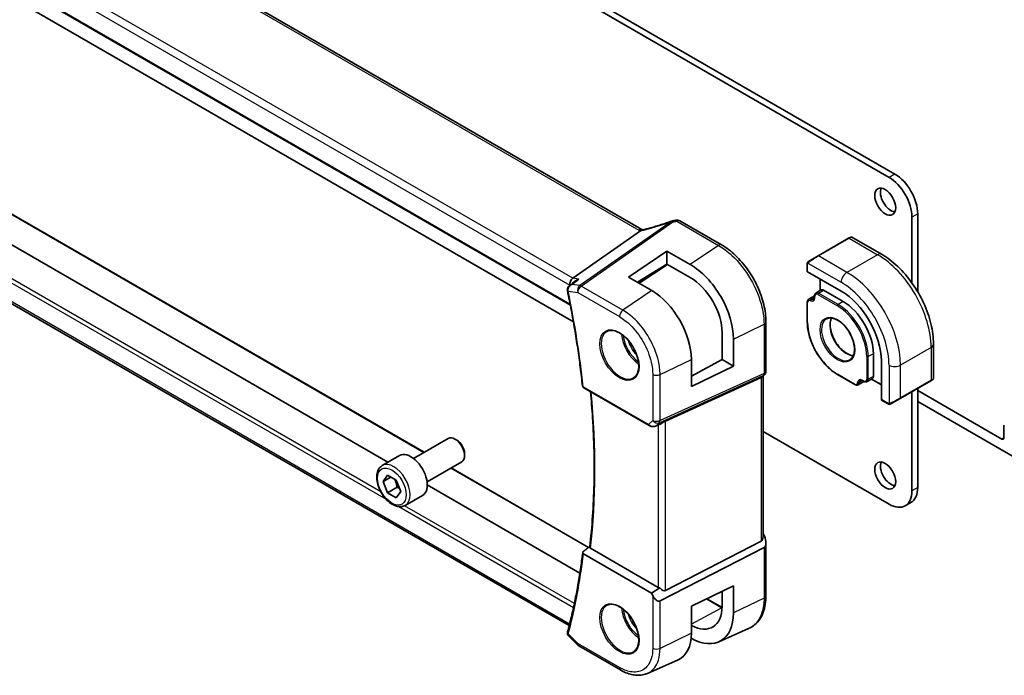
# Model space of a CAD drawing. Units: millimetres. Extents: x 58 to 9482, y 32 to 1437.
# Drawn here: x 979 to 1161, y 439 to 560 of the extents above; entities that cross this region are included whole.
import ezdxf

# ---------------------------------------------------------------- set-up
doc = ezdxf.new("R2010")
doc.units = ezdxf.units.MM
doc.header["$LTSCALE"] = 4
doc.layers.add('Visible (ISO)', color=7, linetype='Continuous', lineweight=35)
doc.layers.add('Visible Narrow (ISO)', color=7, linetype='Continuous', lineweight=25)

msp = doc.modelspace()

# ---------------------------------------------------------------- linework, layer by layer
at = {"layer": 'Visible (ISO)'}
for p, q in [((1139.9676, 531.2471), (946.2203, 643.1071)), ((1141.0282, 531.8595), (947.281, 643.7195)), ((1094.2808, 521.605), (924.3177, 619.7332)), ((908.3391, 607.3391), (1081.0489, 507.625)), ((946.2203, 582.6864), (1081.6213, 504.5126)), ((1047.3292, 478.5873), (913.8805, 555.634)), ((1053.9998, 480.4179), (924.4834, 555.1942)), ((1080.8303, 448.3773), (910.0577, 546.973)), ((1145.2709, 510.0988), (1145.2709, 524.511)), ((1101.2796, 523.2286), (1109.0022, 518.77)), ((1144.2102, 511.7301), (1144.2102, 523.8986)), ((1081.4863, 512.5967), (1094.0424, 521.3686)), ((1132.5015, 519.9964), (1126.8447, 516.7304)), ((1132.5015, 519.9964), (1132.8823, 520.2162)), ((1133.0823, 520.2162), (1138.5962, 517.0327)), ((1091.8136, 512.82), (1098.8847, 517.6168)), ((1098.8847, 517.6168), (1103.2173, 515.1343)), ((1098.8847, 517.6168), (1098.8847, 515.2101)), ((1124.8476, 515.3225), (1124.8476, 513.9007)), ((1125.0883, 515.7163), (1126.8447, 516.7304)), ((1098.8847, 515.2101), (1093.4623, 511.8608)), ((1099.0095, 515.1385), (1093.775, 511.6789)), ((1103.2144, 512.7283), (1098.8847, 515.2101)), ((1124.9062, 513.8149), (1131.1287, 510.2223)), ((1096.1087, 510.3213), (1091.8136, 512.82)), ((1127.2518, 510.3603), (1127.2518, 512.4607)), ((1127.3677, 510.4319), (1126.445, 509.862)), ((1127.876, 510.3876), (1131.4823, 508.3055)), ((1124.8476, 508.1831), (1124.8476, 504.5068)), ((1125.1133, 508.7225), (1126.1912, 509.3449)), ((1126.1911, 509.3294), (1126.1911, 509.0384)), ((1117.2149, 504.5452), (1117.2149, 495.4514)), ((1109.11, 497.5829), (1109.11, 502.565)), ((1111.2041, 496.3739), (1111.2041, 501.3677)), ((1148.1851, 500.4244), (1148.1851, 494.0574)), ((1103.4235, 492.6061), (1103.4235, 497.5899)), ((1103.4235, 494.5213), (1109.11, 497.5829)), ((1109.11, 497.5829), (1111.2041, 496.3739)), ((1137.0701, 498.6271), (1137.0701, 494.463)), ((1138.5533, 497.3625), (1138.5533, 490.1773)), ((1111.2041, 496.3739), (1103.4235, 492.6061)), ((1098.6411, 486.2071), (1116.3274, 494.2277)), ((1116.9083, 494.7308), (1116.5166, 494.354)), ((1116.6846, 494.5156), (1116.6846, 464.8171)), ((1130.463, 494.7806), (1133.6468, 492.9425)), ((1135.3247, 493.5252), (1134.2468, 492.9029)), ((1135.0592, 493.6783), (1135.3112, 493.5329)), ((1136.8544, 494.0005), (1135.8995, 493.4864)), ((1136.7344, 493.9359), (1138.5533, 492.8858)), ((1142.0475, 490.3984), (1147.7043, 493.6643)), ((1148.0851, 493.8842), (1147.7043, 493.6643)), ((1083.5349, 492.3247), (1095.613, 485.3514)), ((1144.2102, 473.2758), (1144.2102, 491.647)), ((1145.2709, 473.8882), (1145.2709, 492.2594)), ((1160.8271, 482.8697), (1145.2709, 491.8511)), ((1138.5984, 490.0837), (1139.8297, 489.3728)), ((1142.0475, 490.3984), (1140.2911, 489.3843)), ((1145.2709, 489.8099), (1163.6557, 479.1954)), ((1096.7836, 485.273), (1097.7777, 485.7026)), ((1116.6846, 484.2688), (1139.9676, 470.8263)), ((1161.1808, 485.1909), (1161.1808, 483.0738)), ((1052.0477, 479.2908), (1058.4675, 482.9973)), ((1060.0645, 482.6731), (1059.7175, 482.8734)), ((1046.2722, 477.9771), (1049.4542, 479.8142)), ((1061.4852, 480.2123), (1061.4852, 479.8116)), ((1054.5477, 474.9607), (1060.9675, 478.6671)), ((1084.427, 462.8507), (1058.9998, 477.5311)), ((1046.4107, 475.0351), (1047.2272, 476.1967)), ((1047.8249, 475.8516), (1046.4107, 475.0351)), ((1047.2272, 476.1967), (1048.8602, 475.2539)), ((1048.8602, 475.2539), (1049.6767, 473.1495)), ((1047.2272, 472.9307), (1046.4107, 475.0351)), ((1048.995, 473.9514), (1047.2272, 472.9307)), ((1082.8128, 458.1009), (1054.5844, 474.3985)), ((1048.8602, 471.9879), (1047.2272, 472.9307)), ((1049.6767, 473.1495), (1048.8602, 471.9879)), ((1050.5222, 470.6159), (1053.7042, 472.453)), ((1144.0282, 471.1415), (1142.9676, 470.5292)), ((1116.922, 464.9073), (1116.6846, 465.41)), ((1097.2912, 455.4572), (1084.7783, 462.6815)), ((1116.8577, 462.8429), (1097.6334, 452.9343)), ((1098.6411, 454.8497), (1116.3274, 463.9656)), ((1117.2149, 463.6944), (1117.2149, 453.9202)), ((1096.0764, 454.3827), (1083.4731, 461.6592)), ((1096.0764, 454.3827), (1097.6056, 455.3397)), ((1103.4235, 451.9583), (1111.2041, 455.7291)), ((1111.2041, 455.7291), (1111.2041, 450.7353)), ((1096.2835, 453.9442), (1096.0764, 454.3827)), ((1106.2937, 453.3494), (1109.107, 451.7251)), ((1109.11, 451.9392), (1109.11, 454.7143)), ((1103.4235, 446.9745), (1103.4235, 451.9583)), ((1080.7243, 446.4908), (1082.4016, 444.7962)), ((1108.5051, 445.3964), (1114.0141, 447.8365)), ((1082.6123, 444.6336), (1090.3236, 440.1815)), ((1095.312, 439.5603), (1100.9526, 442.0586))]:
    msp.add_line(p, q, dxfattribs=at)
for centre, radius, start, end in [((1100.0875, 522.2237), 1, 100.726287, 109.911697), ((1100.7796, 522.3626), 1, 60, 101.965254), ((1132.9823, 520.043), 0.2, 60, 120), ((1116.2149, 495.4514), 1, 313.897886, 0), ((1147.9851, 494.0574), 0.2, 300, 0), ((1083.7849, 492.7577), 0.5, 186.057898, 240), ((1083.1123, 445.4997), 1, 224.704656, 240)]:
    msp.add_arc(centre, radius, start, end, dxfattribs=at)
for centre, major_axis, ratio, start_param, end_param in [((1141.0282, 526.9605), (-3, 5.1962), 0.57735027, 3.92699082, 5.49778714), ((1139.9676, 526.3481), (-3, 5.1962), 0.57735027, 3.92699082, 5.49778714), ((1140.3211, 527.3687), (1.375, -2.3816), 0.57735027, 3.53755322, 5.88722474), ((1095.4577, 535.0082), (-20.0143, -1.5904), 0.61286625, 1.74575749, 1.78023581), ((1103.2197, 505.9454), (-5.6557, 9.7277), 0.57936103, 3.92523451, 5.49633802), ((1125.0476, 513.9108), (0.1997, 0.0166), 0.6252357, 3.08964788, 3.87504604), ((1081.6756, 511.7451), (0.3306, 0.9544), 0.66857323, 0.74470071, 2.22823058), ((-15763.0435, 1845.0786), (22226.7987, 7909.497), 0.3866831, 5.42483758, 5.42491345), ((1103.2151, 505.9447), (4.1756, -7.182), 0.57936167, 0.78364099, 2.35455989), ((1081.4347, 510.6053), (-0.2923, -1.0117), 0.88963382, 5.23727414, 5.24792269), ((1096.1064, 501.844), (5.165, -9.0085), 0.57533283, 0.78713046, 2.35761898), ((1127.876, 509.5706), (0.4997, -0.8666), 0.57735005, 2.35680385, 3.15905658), ((1131.1287, 501.6491), (5.25, -9.0933), 0.57735027, 0.78539816, 2.35619449), ((1131.4823, 501.8532), (3.9512, -6.8437), 0.57735027, 0.78539816, 2.35619449), ((1115.6846, 494.9411), (-0.9571, 0.4073), 0.71153116, 2.56292933, 2.84759135), ((1136.3626, 494.8715), (0.5006, -0.866), 0.57735005, 6.26572138, 7.06797411), ((1138.7071, 490.2518), (-0.1142, -0.1647), 0.6252357, 5.54973192, 6.33513008), ((1097.9983, 485.5545), (0.9912, 0.7162), 0.1849889, 0.73978071, 1.47546848), ((1161.5343, 484.9868), (-0.25, 0.433), 0.57735027, 0, 0.78539816), ((1059.7175, 480.8322), (-1.25, 2.1651), 0.57735027, 3.14159267, 6.28318531), ((1060.0645, 481.0326), (-1.0046, 1.7401), 0.57735027, 3.92699082, 5.49778714), ((1160.8272, 483.2779), (0.25, -0.433), 0.57735027, 5.49756429, 7.06858347), ((1051.5792, 476.1336), (-2.125, 3.6806), 0.57735027, 3.14159265, 6.28318531), ((1140.3211, 476.7459), (1.375, -2.3816), 0.57735027, 3.53755322, 5.88722474), ((1141.0282, 476.3377), (3, -5.1962), 0.57735027, 0, 0.78539816), ((1139.9676, 475.7253), (3, -5.1962), 0.57735027, 5.49778714, 7.06858347), ((1115.6846, 465.5027), (0.5988, -1.5569), 0.51440608, 0.05608647, 0.92875109), ((1116.2149, 464.38), (0.5988, -1.5569), 0.51440608, 0.05608647, 1.71414925), ((1097.9983, 455.9369), (-0.9987, -0.083), 0.6252357, 0.73345339, 1.11534701), ((1097.9983, 456.3868), (0.5988, -1.5569), 0.51440608, 5.23763553, 6.33927177), ((1096.9907, 454.4715), (0.5988, -1.5569), 0.51440608, 4.85574191, 6.33927177), ((1103.2151, 455.319), (4.1756, -7.182), 0.57936246, 5.53139635, 7.06682697), ((1103.2197, 455.3129), (-5.6557, 9.7277), 0.57936311, 2.37401634, 3.92523629), ((1081.6858, 447.02), (-1.1756, -0.2841), 0.86718785, 5.83778116, 5.84622059), ((1096.1064, 451.2286), (5.165, -9.0086), 0.57533005, 6.22341484, 7.07031334)]:
    msp.add_ellipse(centre, major_axis=major_axis, ratio=ratio, start_param=start_param, end_param=end_param, dxfattribs=at)
for centre in [(1139.2605, 526.7564), (1139.2605, 476.1336)]:
    msp.add_ellipse(centre, major_axis=(-1.375, 2.3816), ratio=0.57735027, dxfattribs=at)
for points, knots in [([(1099.747, 523.164), (1099.4294, 523.0489), (1099.1102, 522.9366), (1098.469, 522.7174), (1098.1471, 522.6106), (1097.5015, 522.4028), (1097.1777, 522.3018), (1096.529, 522.1059), (1096.2041, 522.011), (1095.5539, 521.8275), (1095.2286, 521.7388), (1094.9035, 521.6534)], [0.81184945, 0.81184945, 0.81184945, 0.81184945, 0.859145351, 0.859145351, 0.906441253, 0.906441253, 0.953737154, 0.953737154, 1.001033056, 1.001033056, 1.048328957, 1.048328957, 1.048328957, 1.048328957]), ([(1094.3311, 521.5475), (1094.3182, 521.5463), (1094.3052, 521.5439), (1094.2281, 521.5241), (1094.1639, 521.483), (1094.1032, 521.4195)], [-0.0464467557, -0.0464467557, -0.0464467557, -0.0464467557, -0.0385764961, -0.0385764961, 0, 0, 0, 0]), ([(1094.3862, 521.5535), (1094.3792, 521.5564), (1094.3723, 521.5593), (1094.3549, 521.567), (1094.3445, 521.5718), (1094.3248, 521.5814), (1094.3153, 521.5861), (1094.2974, 521.5956), (1094.2888, 521.6003), (1094.2808, 521.605)], [-0.146266906, -0.146266906, -0.146266906, -0.146266906, -0.121166559, -0.121166559, -0.080777706, -0.080777706, -0.040388853, -0.040388853, 0, 0, 0, 0]), ([(1094.9035, 521.6534), (1094.8629, 521.6428), (1094.8226, 521.6328), (1094.7425, 521.6143), (1094.7028, 521.6057), (1094.6245, 521.5901), (1094.5859, 521.583), (1094.5101, 521.5703), (1094.473, 521.5647), (1094.4005, 521.555), (1094.3652, 521.5509), (1094.3311, 521.5475)], [1.048328957, 1.048328957, 1.048328957, 1.048328957, 1.123176752, 1.123176752, 1.198024547, 1.198024547, 1.272872342, 1.272872342, 1.347720136, 1.347720136, 1.422567931, 1.422567931, 1.422567931, 1.422567931]), ([(1117.2149, 504.5452), (1117.2149, 505.0568), (1117.1801, 505.5833), (1117.0439, 506.6553), (1116.9424, 507.2009), (1116.6763, 508.3001), (1116.5117, 508.8537), (1116.1236, 509.9572), (1115.9001, 510.5072), (1115.3996, 511.5916), (1115.1226, 512.126), (1114.5213, 513.1676), (1114.197, 513.6747), (1113.5081, 514.6503), (1113.1436, 515.1188), (1112.3819, 516.0067), (1111.9848, 516.4261), (1111.1659, 517.2061), (1110.7441, 517.5668), (1109.8838, 518.2208), (1109.4454, 518.5141), (1109.0022, 518.77)], [-0.7853978, -0.7853978, -0.7853978, -0.7853978, -0.62831824, -0.62831824, -0.47123868, -0.47123868, -0.31415912, -0.31415912, -0.15707956, -0.15707956, 0, 0, 0.15707956, 0.15707956, 0.31415912, 0.31415912, 0.47123868, 0.47123868, 0.62831824, 0.62831824, 0.7853978, 0.7853978, 0.7853978, 0.7853978]), ([(1124.8476, 515.3225), (1124.8476, 515.3362), (1124.8482, 515.3505), (1124.8502, 515.3839), (1124.8521, 515.4036), (1124.8585, 515.4524), (1124.8641, 515.4824), (1124.8812, 515.5327), (1124.8903, 515.5532), (1124.9081, 515.5812), (1124.9146, 515.5901), (1124.9264, 515.6041), (1124.9316, 515.6096), (1124.9445, 515.6225), (1124.9527, 515.6298), (1124.9709, 515.6448), (1124.9811, 515.6525), (1124.9977, 515.6637), (1125.004, 515.6677), (1125.0105, 515.6714)], [0, 0, 0, 0, 0.0045781823, 0.0045781823, 0.0112682772, 0.0112682772, 0.0213466251, 0.0213466251, 0.0281240701, 0.0281240701, 0.0313599345, 0.0313599345, 0.0336494289, 0.0336494289, 0.0368913011, 0.0368913011, 0.0407735889, 0.0407735889, 0.043027244, 0.043027244, 0.043027244, 0.043027244]), ([(1138.5962, 517.0327), (1139.6397, 516.4303), (1140.6557, 515.6543), (1142.5686, 513.8323), (1143.4649, 512.786), (1145.0689, 510.5142), (1145.7763, 509.2891), (1146.9416, 506.7641), (1147.3996, 505.4647), (1148.0211, 502.8971), (1148.1851, 501.6292), (1148.1851, 500.4244)], [4.71238898, 4.71238898, 4.71238898, 4.71238898, 5.02654825, 5.02654825, 5.34070751, 5.34070751, 5.65486678, 5.65486678, 5.96902604, 5.96902604, 6.28318531, 6.28318531, 6.28318531, 6.28318531]), ([(1082.6155, 512.4337), (1082.6136, 512.4331), (1082.6117, 512.4325), (1082.4519, 512.3829), (1082.3, 512.3142), (1082.1156, 512.1979), (1082.0701, 512.166), (1082.0266, 512.1319)], [-0.1756776643, -0.1756776643, -0.1756776643, -0.1756776643, -0.1750748972, -0.1750748972, -0.1256733928, -0.1256733928, -0.1087661546, -0.1087661546, -0.1087661546, -0.1087661546]), ([(1080.9022, 511.2515), (1080.8567, 511.2159), (1080.8123, 511.1762), (1080.7278, 511.0873), (1080.6877, 511.0381), (1080.6148, 510.9284), (1080.5815, 510.8668), (1080.5281, 510.7303), (1080.5082, 510.6556), (1080.4901, 510.4942), (1080.4928, 510.4076), (1080.5094, 510.3233)], [-0.0541611917, -0.0541611917, -0.0541611917, -0.0541611917, -0.0433289534, -0.0433289534, -0.032496715, -0.032496715, -0.0216644767, -0.0216644767, -0.0108322383, -0.0108322383, 0, 0, 0, 0]), ([(1080.5115, 510.3126), (1080.7591, 509.1186), (1080.9943, 507.9279), (1081.4397, 505.554), (1081.65, 504.3708), (1082.0455, 502.0127), (1082.2308, 500.8379), (1082.5761, 498.4974), (1082.7361, 497.3317), (1083.0309, 495.0105), (1083.1657, 493.855), (1083.2877, 492.7049)], [6.017648968, 6.017648968, 6.017648968, 6.017648968, 6.044794578, 6.044794578, 6.071940188, 6.071940188, 6.099085798, 6.099085798, 6.126231408, 6.126231408, 6.153377018, 6.153377018, 6.153377018, 6.153377018]), ([(1126.1911, 509.3294), (1126.1911, 509.3717), (1126.1939, 509.4135), (1126.2058, 509.4952), (1126.2149, 509.5352), (1126.2402, 509.6126), (1126.2564, 509.65), (1126.2968, 509.7207), (1126.3211, 509.754), (1126.3775, 509.8138), (1126.4098, 509.8403), (1126.445, 509.862)], [-1.570796327, -1.570796327, -1.570796327, -1.570796327, -1.417087607, -1.417087607, -1.263378887, -1.263378887, -1.109670167, -1.109670167, -0.955961447, -0.955961447, -0.802252727, -0.802252727, -0.802252727, -0.802252727]), ([(1124.8476, 508.1831), (1124.8476, 508.2264), (1124.8505, 508.269), (1124.863, 508.3525), (1124.8725, 508.3933), (1124.899, 508.4721), (1124.916, 508.5101), (1124.9584, 508.5818), (1124.9838, 508.6153), (1125.0429, 508.6752), (1125.0766, 508.7014), (1125.1133, 508.7225)], [3.141592654, 3.141592654, 3.141592654, 3.141592654, 3.298672286, 3.298672286, 3.455751919, 3.455751919, 3.612831552, 3.612831552, 3.769911184, 3.769911184, 3.926990817, 3.926990817, 3.926990817, 3.926990817]), ([(1126.0426, 508.6623), (1126.0583, 508.6713), (1126.0728, 508.6825), (1126.1008, 508.7107), (1126.1141, 508.7279), (1126.1389, 508.7698), (1126.1504, 508.7946), (1126.1696, 508.852), (1126.1775, 508.8846), (1126.1882, 508.9567), (1126.1911, 508.9962), (1126.1911, 509.0384)], [5.497787144, 5.497787144, 5.497787144, 5.497787144, 5.654866776, 5.654866776, 5.811946409, 5.811946409, 5.969026042, 5.969026042, 6.126105675, 6.126105675, 6.283185307, 6.283185307, 6.283185307, 6.283185307]), ([(1124.8476, 504.5068), (1124.8476, 503.8218), (1124.9414, 503.0869), (1125.3049, 501.5849), (1125.5747, 500.8182), (1126.264, 499.3247), (1126.6834, 498.5983), (1127.6321, 497.2547), (1128.1613, 496.6376), (1129.2802, 495.5718), (1129.8698, 495.1232), (1130.463, 494.7806)], [3.14159265, 3.14159265, 3.14159265, 3.14159265, 3.45575192, 3.45575192, 3.76991118, 3.76991118, 4.08407045, 4.08407045, 4.39822972, 4.39822972, 4.71238898, 4.71238898, 4.71238898, 4.71238898]), ([(1128.4408, 505.1108), (1128.6784, 505.2348), (1128.9584, 505.2887), (1129.5613, 505.2413), (1129.8774, 505.1519), (1130.5187, 504.845), (1130.8429, 504.6318), (1131.4727, 504.1001), (1131.7782, 503.7815), (1132.3386, 503.07), (1132.5932, 502.6769), (1133.024, 501.857), (1133.2001, 501.4303), (1133.4556, 500.589), (1133.5351, 500.1745), (1133.5918, 499.4024), (1133.5693, 499.0448), (1133.4303, 498.4205), (1133.3136, 498.155), (1133.0518, 497.7999), (1132.9253, 497.681), (1132.7827, 497.5904)], [3.95168604, 3.95168604, 3.95168604, 3.95168604, 4.30462067, 4.30462067, 4.62714409, 4.62714409, 4.93954788, 4.93954788, 5.25247289, 5.25247289, 5.56664727, 5.56664727, 5.88112926, 5.88112926, 6.19483833, 6.19483833, 6.50718681, 6.50718681, 6.82146171, 6.82146171, 7.04388825, 7.04388825, 7.04388825, 7.04388825]), ([(1129.347, 505.2568), (1129.2312, 505.0282), (1129.1506, 504.7517), (1129.0724, 504.1068), (1129.0802, 503.7342), (1129.1953, 502.9476), (1129.3025, 502.5336), (1129.6073, 501.7058), (1129.8052, 501.2921), (1130.2719, 500.5087), (1130.5406, 500.1392), (1131.1201, 499.4837), (1131.4306, 499.1976), (1132.0586, 498.7376), (1132.376, 498.5633), (1132.9184, 498.3634), (1133.1486, 498.3139), (1133.3622, 498.3022)], [2.7165475, 2.7165475, 2.7165475, 2.7165475, 3.01147741, 3.01147741, 3.32409765, 3.32409765, 3.63669457, 3.63669457, 3.95063822, 3.95063822, 4.26505233, 4.26505233, 4.5788317, 4.5788317, 4.89121608, 4.89121608, 5.13743413, 5.13743413, 5.13743413, 5.13743413]), ([(1087.847, 502.7699), (1088.117, 502.9107), (1088.4341, 502.9726), (1089.1174, 502.923), (1089.4772, 502.823), (1090.2075, 502.4771), (1090.5768, 502.2358), (1091.2941, 501.6331), (1091.6419, 501.2718), (1092.2798, 500.4644), (1092.5696, 500.0182), (1093.0602, 499.0871), (1093.2607, 498.6023), (1093.552, 497.6459), (1093.6428, 497.1743), (1093.7077, 496.2948), (1093.6822, 495.8868), (1093.523, 495.1737), (1093.3892, 494.8698), (1093.0887, 494.4637), (1092.9439, 494.328), (1092.7809, 494.2243)], [3.95168604, 3.95168604, 3.95168604, 3.95168604, 4.3002501, 4.3002501, 4.62285852, 4.62285852, 4.93620875, 4.93620875, 5.24995155, 5.24995155, 5.56479988, 5.56479988, 5.8799265, 5.8799265, 6.19437546, 6.19437546, 6.50763202, 6.50763202, 6.82265724, 6.82265724, 7.04388825, 7.04388825, 7.04388825, 7.04388825]), ([(1135.0592, 493.6783), (1135.0227, 493.6995), (1134.987, 493.7167), (1134.9192, 493.7435), (1134.8871, 493.753), (1134.8277, 493.7649), (1134.8006, 493.7675), (1134.7519, 493.7669), (1134.7303, 493.7639), (1134.6919, 493.7539), (1134.6749, 493.7469), (1134.6592, 493.7378)], [1.570796327, 1.570796327, 1.570796327, 1.570796327, 1.727875959, 1.727875959, 1.884955592, 1.884955592, 2.042035225, 2.042035225, 2.199114858, 2.199114858, 2.35619449, 2.35619449, 2.35619449, 2.35619449]), ([(1135.8995, 493.4864), (1135.863, 493.4668), (1135.824, 493.4521), (1135.7439, 493.4331), (1135.703, 493.4287), (1135.6216, 493.429), (1135.5811, 493.4337), (1135.5014, 493.4505), (1135.4622, 493.4627), (1135.3855, 493.4932), (1135.3479, 493.5117), (1135.3112, 493.5329)], [0.802252727, 0.802252727, 0.802252727, 0.802252727, 0.955961447, 0.955961447, 1.109670167, 1.109670167, 1.263378887, 1.263378887, 1.417087607, 1.417087607, 1.570796327, 1.570796327, 1.570796327, 1.570796327]), ([(1084.6324, 462.919), (1084.852, 464.7963), (1085.0278, 466.7057), (1085.2913, 470.5836), (1085.379, 472.5522), (1085.4661, 476.5435), (1085.4654, 478.5662), (1085.3757, 482.6606), (1085.2866, 484.7323), (1085.0528, 488.4078), (1084.9269, 490.0023), (1084.776, 491.6081)], [6.15732536, 6.15732536, 6.15732536, 6.15732536, 6.207820946, 6.207820946, 6.258316531, 6.258316531, 6.308812116, 6.308812116, 6.359307701, 6.359307701, 6.397467399, 6.397467399, 6.397467399, 6.397467399]), ([(1134.2468, 492.9029), (1134.2101, 492.8817), (1134.1706, 492.8656), (1134.0892, 492.8443), (1134.0474, 492.8391), (1133.9642, 492.8382), (1133.9227, 492.8425), (1133.8412, 492.8589), (1133.8011, 492.8711), (1133.7227, 492.9021), (1133.6843, 492.9208), (1133.6468, 492.9425)], [0.785398163, 0.785398163, 0.785398163, 0.785398163, 0.942477796, 0.942477796, 1.099557429, 1.099557429, 1.256637061, 1.256637061, 1.413716694, 1.413716694, 1.570796327, 1.570796327, 1.570796327, 1.570796327]), ([(1140.2128, 489.3391), (1140.2103, 489.3377), (1140.2078, 489.3363), (1140.1915, 489.3275), (1140.1774, 489.3211), (1140.1477, 489.3096), (1140.1318, 489.3045), (1140.1068, 489.2989), (1140.0974, 489.2973), (1140.0644, 489.2939), (1140.0404, 489.2952), (1139.9728, 489.3063), (1139.9326, 489.3225), (1139.8809, 489.346), (1139.8682, 489.3522), (1139.8491, 489.3621), (1139.8424, 489.3656), (1139.8339, 489.3704), (1139.8318, 489.3716), (1139.8297, 489.3728)], [0, 0, 0, 0, 0.0008802295, 0.0008802295, 0.0056111453, 0.0056111453, 0.0105167027, 0.0105167027, 0.0133661086, 0.0133661086, 0.0204696725, 0.0204696725, 0.0349256426, 0.0349256426, 0.0397181183, 0.0397181183, 0.0421185204, 0.0421185204, 0.0429188758, 0.0429188758, 0.0429188758, 0.0429188758]), ([(1140.2167, 489.3414), (1140.2156, 489.3408), (1140.2214, 489.3441), (1140.2348, 489.3518), (1140.2505, 489.3609), (1140.2724, 489.3735), (1140.2911, 489.3843)], [0.429893025, 0.429893025, 0.429893025, 0.429893025, 0.692929298, 0.692929298, 0.692929298, 1, 1, 1, 1]), ([(1095.613, 485.3514), (1095.6397, 485.336), (1095.6669, 485.3215), (1095.7221, 485.2945), (1095.7501, 485.2819), (1095.8068, 485.2584), (1095.8355, 485.2476), (1095.8936, 485.2276), (1095.9229, 485.2185), (1095.9821, 485.202), (1096.0119, 485.1946), (1096.042, 485.188)], [4.857182978, 4.857182978, 4.857182978, 4.857182978, 4.969190606, 4.969190606, 5.081198235, 5.081198235, 5.193205863, 5.193205863, 5.305213492, 5.305213492, 5.41722112, 5.41722112, 5.41722112, 5.41722112]), ([(1096.042, 485.188), (1096.093, 485.1769), (1096.1443, 485.1699), (1096.2465, 485.1628), (1096.2975, 485.1629), (1096.3984, 485.1693), (1096.4484, 485.1757), (1096.547, 485.1942), (1096.5956, 485.2064), (1096.691, 485.2358), (1096.7378, 485.2532), (1096.7836, 485.273)], [0.647304605, 0.647304605, 0.647304605, 0.647304605, 0.790375453, 0.790375453, 0.933446301, 0.933446301, 1.076517149, 1.076517149, 1.219587997, 1.219587997, 1.362658845, 1.362658845, 1.362658845, 1.362658845]), ([(1050.5222, 470.6159), (1050.2925, 470.4832), (1050.0327, 470.4047), (1049.4727, 470.3554), (1049.1714, 470.3933), (1048.5332, 470.5846), (1048.1961, 470.7535), (1047.5352, 471.2053), (1047.2123, 471.4929), (1046.6208, 472.1493), (1046.3521, 472.5175), (1045.8918, 473.2983), (1045.6999, 473.7105), (1045.4101, 474.544), (1045.3126, 474.9651), (1045.2271, 475.7813), (1045.2396, 476.1763), (1045.3892, 476.8922), (1045.5234, 477.2164), (1045.8735, 477.6856), (1046.0593, 477.8541), (1046.2722, 477.9771)], [2.35619449, 2.35619449, 2.35619449, 2.35619449, 2.61880307, 2.61880307, 2.90563775, 2.90563775, 3.23346794, 3.23346794, 3.57366566, 3.57366566, 3.91120647, 3.91120647, 4.24701158, 4.24701158, 4.58425727, 4.58425727, 4.9244062, 4.9244062, 5.25437845, 5.25437845, 5.49778714, 5.49778714, 5.49778714, 5.49778714]), ([(1084.7783, 462.6815), (1084.7343, 462.7069), (1084.6928, 462.7438), (1084.6453, 462.8133), (1084.6309, 462.8581), (1084.6311, 462.904), (1084.6316, 462.9114), (1084.6326, 462.919)], [0.0747387763, 0.0747387763, 0.0747387763, 0.0747387763, 0.0934107471, 0.0934107471, 0.1119391434, 0.1119391434, 0.115368484, 0.115368484, 0.115368484, 0.115368484]), ([(1083.3272, 461.8969), (1083.2055, 460.8656), (1083.0705, 459.844), (1082.7744, 457.821), (1082.6131, 456.8196), (1082.2645, 454.8377), (1082.077, 453.8572), (1081.6762, 451.9179), (1081.4628, 450.9591), (1081.0101, 449.064), (1080.7708, 448.1277), (1080.5187, 447.2029)], [0.126906181, 0.126906181, 0.126906181, 0.126906181, 0.154632212, 0.154632212, 0.182358244, 0.182358244, 0.210084276, 0.210084276, 0.237810307, 0.237810307, 0.265536339, 0.265536339, 0.265536339, 0.265536339]), ([(1083.4731, 461.6592), (1083.4291, 461.6846), (1083.3875, 461.7215), (1083.3401, 461.791), (1083.3257, 461.8359), (1083.326, 461.9132), (1083.3407, 461.9593), (1083.3831, 462.0245), (1083.4115, 462.0553), (1083.4444, 462.0811)], [0.3727019809, 0.3727019809, 0.3727019809, 0.3727019809, 0.3913771166, 0.3913771166, 0.409906528, 0.409906528, 0.4283878776, 0.4283878776, 0.4427045841, 0.4427045841, 0.4427045841, 0.4427045841]), ([(1114.0141, 447.8365), (1114.4293, 448.0204), (1114.8157, 448.2647), (1115.5071, 448.8575), (1115.8119, 449.2054), (1116.3305, 449.9808), (1116.5445, 450.4081), (1116.8836, 451.3233), (1117.0088, 451.8112), (1117.1744, 452.8337), (1117.2149, 453.3684), (1117.2149, 453.9202)], [-0.061721581, -0.061721581, -0.061721581, -0.061721581, 0.107702295, 0.107702295, 0.277126172, 0.277126172, 0.446550048, 0.446550048, 0.615973925, 0.615973925, 0.785397801, 0.785397801, 0.785397801, 0.785397801]), ([(1087.847, 452.1471), (1088.117, 452.2879), (1088.4341, 452.3498), (1089.1174, 452.3002), (1089.4772, 452.2002), (1090.2075, 451.8543), (1090.5768, 451.613), (1091.2941, 451.0103), (1091.6419, 450.649), (1092.2798, 449.8416), (1092.5696, 449.3954), (1093.0602, 448.4643), (1093.2607, 447.9795), (1093.552, 447.0231), (1093.6428, 446.5516), (1093.7077, 445.672), (1093.6822, 445.2641), (1093.523, 444.5509), (1093.3892, 444.247), (1093.0887, 443.8409), (1092.9439, 443.7052), (1092.7809, 443.6015)], [3.95168604, 3.95168604, 3.95168604, 3.95168604, 4.3002501, 4.3002501, 4.62285852, 4.62285852, 4.93620875, 4.93620875, 5.24995155, 5.24995155, 5.56479988, 5.56479988, 5.8799265, 5.8799265, 6.19437546, 6.19437546, 6.50763202, 6.50763202, 6.82265724, 6.82265724, 7.04388825, 7.04388825, 7.04388825, 7.04388825]), ([(1080.5164, 447.1941), (1080.5012, 447.1363), (1080.4936, 447.0754), (1080.4944, 446.9567), (1080.5027, 446.8992), (1080.53, 446.7939), (1080.549, 446.7457), (1080.5928, 446.6585), (1080.6176, 446.6195), (1080.6696, 446.5496), (1080.6967, 446.5188), (1080.7243, 446.4908)], [-0.0873801457, -0.0873801457, -0.0873801457, -0.0873801457, -0.080439469, -0.080439469, -0.0734987923, -0.0734987923, -0.0665581156, -0.0665581156, -0.0596174389, -0.0596174389, -0.0526767622, -0.0526767622, -0.0526767622, -0.0526767622]), ([(1095.312, 439.5603), (1095.0132, 439.428), (1094.6974, 439.3329), (1094.0475, 439.2176), (1093.7136, 439.1972), (1093.0387, 439.2255), (1092.6978, 439.274), (1092.0155, 439.4333), (1091.674, 439.544), (1090.9949, 439.8218), (1090.6573, 439.9888), (1090.3236, 440.1815)], [0.061730912, 0.061730912, 0.061730912, 0.061730912, 0.206464298, 0.206464298, 0.351197684, 0.351197684, 0.495931069, 0.495931069, 0.640664455, 0.640664455, 0.785397841, 0.785397841, 0.785397841, 0.785397841])]:
    msp.add_open_spline(points, degree=3, knots=knots, dxfattribs=at)
for points, degree in [([(1094.0424, 521.3686), (1094.0665, 521.3854), (1094.0869, 521.4024), (1094.1032, 521.4195)], 3), ([(1125.0883, 515.7163), (1125.0537, 515.6963), (1125.02, 515.6769), (1125.0166, 515.6749)], 3), ([(1097.7776, 485.7034), (1097.8413, 485.731), (1097.9045, 485.7661), (1097.9607, 485.8052)], 3), ([(1084.4518, 462.8701), (1083.9483, 462.4757), (1083.4444, 462.0811)], 2), ([(1084.6442, 463.0208), (1084.548, 462.9455), (1084.4518, 462.8701)], 2)]:
    msp.add_open_spline(points, degree=degree, dxfattribs=at)
for points, weights in [([(1048.5567, 475.4292), (1048.8718, 474.7995), (1048.995, 473.9514)], [1.06693608051, 1.10573231101, 1]), ([(1048.995, 473.9514), (1049.229, 473.8768), (1049.4249, 473.7985)], [1, 1.0307196426, 1.04923898582])]:
    msp.add_rational_spline(points, weights, degree=2, dxfattribs=at)
at = {"layer": 'Visible Narrow (ISO)'}
for p, q in [((923.7561, 619.645), (1093.7192, 521.5168)), ((909.7599, 610.1842), (1080.9685, 511.3369)), ((1081.4863, 512.5967), (910.5331, 611.2965)), ((1081.0122, 507.8153), (908.2855, 607.5391)), ((924.3883, 555.187), (1053.9461, 480.3868)), ((908.2855, 551.8307), (1046.9728, 471.7595)), ((1046.0181, 473.0901), (908.554, 552.455)), ((1080.9059, 448.6719), (909.7599, 547.4831)), ((1141.0282, 531.8595), (1139.9676, 531.2471)), ((1145.2709, 524.511), (1144.2102, 523.8986)), ((1099.7786, 523.0926), (1082.8033, 511.2334)), ((1083.0507, 511.1424), (1100.0259, 523.0015)), ((1100.718, 523.1404), (1108.4406, 518.6817)), ((1126.9447, 516.7205), (1132.6015, 519.9864)), ((1132.6015, 519.9864), (1137.8462, 516.9584)), ((1108.4406, 518.6817), (1103.2173, 515.1343)), ((1124.9062, 513.8149), (1124.9062, 515.2409)), ((1124.9743, 515.4085), (1131.1287, 511.8553)), ((1132.1894, 513.6924), (1126.9447, 516.7205)), ((1137.8462, 516.9584), (1132.1894, 513.6924)), ((1098.9574, 515.1684), (1093.7232, 511.709)), ((1082.6155, 512.4337), (1081.4863, 512.5967)), ((1127.3104, 510.3965), (1127.3104, 512.4269)), ((1080.6476, 510.21), (1082.4052, 509.9563)), ((1080.9685, 511.3369), (1081.0046, 511.3317)), ((1082.8033, 511.2334), (1081.3504, 511.4431)), ((1082.4052, 509.9563), (1090.1165, 505.5042)), ((1090.762, 506.6902), (1083.0507, 511.1424)), ((1096.1087, 510.3213), (1090.762, 506.6902)), ((1126.9519, 509.8167), (1127.876, 510.3876)), ((1130.5581, 507.7346), (1126.9519, 509.8167)), ((1124.9062, 504.4252), (1124.9062, 508.1015)), ((1125.5779, 508.6924), (1126.1911, 509.0464)), ((1126.2497, 508.9567), (1126.2497, 509.2477)), ((1126.8154, 509.5747), (1130.4216, 507.4926)), ((1131.4823, 508.3055), (1130.5581, 507.7346)), ((1111.2041, 501.3677), (1116.8577, 504.1029)), ((1116.8577, 504.1029), (1116.8577, 495.0091)), ((1147.7457, 499.812), (1142.0889, 496.546)), ((1147.7457, 499.812), (1147.7457, 493.7559)), ((1097.6334, 494.7885), (1103.4235, 497.5899)), ((1135.8358, 498.1149), (1135.8358, 493.9508)), ((1137.0701, 498.6271), (1136.1137, 498.1121)), ((1136.1137, 493.948), (1136.1137, 498.1121)), ((1139.9676, 496.546), (1139.9676, 489.4395)), ((1142.0889, 490.4899), (1142.0889, 496.546)), ((1096.2835, 494.8225), (1096.2835, 486.3252)), ((1097.4926, 485.8845), (1116.7168, 494.6024)), ((1116.8577, 495.0091), (1097.6334, 486.2911)), ((1097.6334, 486.2911), (1097.6334, 494.7885)), ((1116.7168, 494.6024), (1116.3274, 494.2277)), ((1116.3274, 494.2277), (1116.3274, 463.9656)), ((1133.6054, 493.034), (1130.4216, 494.8722)), ((1135.0662, 493.6743), (1134.453, 493.3203)), ((1135.2698, 493.6244), (1135.0178, 493.7699)), ((1137.0701, 494.463), (1136.1137, 493.948)), ((1138.5533, 492.9534), (1136.795, 493.9686)), ((1147.7457, 493.7559), (1142.0889, 490.4899)), ((1095.5094, 485.5803), (1083.4314, 492.5535)), ((1139.7883, 489.4643), (1138.5533, 490.1773)), ((1096.2835, 486.3252), (1095.5094, 485.5803)), ((1098.6411, 454.8497), (1098.6411, 486.2071)), ((1096.9614, 485.3734), (1097.4926, 485.8845)), ((1097.9607, 485.8052), (1096.9614, 485.3734)), ((1097.2912, 485.4923), (1097.2912, 455.4572)), ((1161.1808, 483.0739), (1160.8271, 482.8697)), ((1058.9461, 477.5001), (1084.3814, 462.815)), ((1145.2709, 473.8882), (1144.2102, 473.2758)), ((1049.3532, 470.3852), (1081.634, 451.7479)), ((1081.7832, 452.4411), (1050.4082, 470.5555)), ((1116.8577, 462.8429), (1116.8577, 453.478)), ((1096.2835, 453.9442), (1096.2835, 444.1998)), ((1106.2353, 453.321), (1109.072, 451.6833)), ((1116.8577, 453.478), (1111.2041, 450.7353)), ((1097.6334, 444.1658), (1097.6334, 452.9343)), ((1109.072, 451.6833), (1103.4235, 448.6486)), ((1082.4052, 445.0914), (1080.6476, 446.8673)), ((1103.4235, 446.9745), (1097.6334, 444.1658)), ((1090.1165, 440.6393), (1082.4052, 445.0914))]:
    msp.add_line(p, q, dxfattribs=at)
for centre, major_axis, ratio, start_param, end_param in [((1095.242, 530.3705), (20.8439, 6.6975), 0.38162673, 4.57164003, 4.80811954), ((1100.0875, 522.2237), (-0.3406, 0.9402), 0.01395584, 5.88587445, 6.28318531), ((1100.0875, 522.2237), (0.5727, -0.8198), 0.53389186, 2.30893783, 2.66632852), ((1100.0875, 522.2237), (-0.1861, 0.9825), 0.13343352, 5.60019388, 6.28318531), ((1095.4893, 535.6462), (20.9717, 1.7439), 0.6252357, 4.8781882, 4.91207595), ((1100.7796, 522.3626), (-0.2073, 0.9783), 0.15935845, 5.59702754, 6.28318531), ((1100.7796, 522.3626), (0.5, 0.866), 0.57735027, 0, 0.87266463), ((1093.7808, 520.739), (0.5, 0.866), 0.57735027, 0, 0.87266463), ((1095.1334, 522.4761), (1.9973, 0.1661), 0.6252357, 3.87504604, 4.0834789), ((1094.886, 522.3946), (1.9851, 0.6379), 0.38162673, 4.18821565, 4.57164003), ((1095.1575, 520.6862), (-0.2541, 0.9672), 0.19785433, 0, 0.40574692), ((1108.5022, 517.9039), (0.5, 0.866), 0.57735027, 6.28318513, 7.15584993), ((1132.6015, 519.8231), (-0.1, 0.1732), 0.57735027, 5.49778714, 6.28318531), ((1131.6823, 519.2924), (1.4024, 0.9215), 0.0615072, 0.03091293, 0.8163111), ((1137.8462, 515.7337), (0.75, 1.299), 0.57735027, 0, 0.78539816), ((1125.0476, 515.3225), (-0.2, 0), 0.57735027, 0, 0.78539816), ((1125.1883, 515.5431), (-0.1, 0.1732), 0.77997974, 0, 1.51022457), ((1126.0254, 516.0264), (1.4024, 0.9215), 0.0615072, 0.8163111, 2.30139348), ((1126.9447, 516.5572), (-0.1, 0.1732), 0.57735027, 5.49778714, 6.28318531), ((1137.8462, 505.5275), (7, -12.1244), 0.57735027, 0.78539816, 2.35619449), ((1132.1894, 512.4677), (-0.75, -1.299), 0.57735027, 3.92699082, 5.49778714), ((1132.1894, 502.2615), (-7, 12.1244), 0.57735027, 3.92699082, 5.49778714), ((1131.1287, 501.6491), (6.25, -10.8253), 0.57735027, 0.78539816, 2.35619449), ((1080.9999, 510.4199), (-0.4906, -0.0966), 0.39736072, 0, 0.68649589), ((1081.0011, 510.4141), (-0.4896, -0.1015), 0.40560302, 0, 0.68366701), ((979.7931, 536.767), (-73.9051, 128.0073), 0.57735027, 4.05679911, 4.19252716), ((1083.1123, 510.3646), (-0.1429, -0.9897), 0.74331112, 3.75832945, 5.24185932), ((1083.1123, 510.3646), (0.5, 0.866), 0.57735027, 0.87266463, 2.35619449), ((1083.1123, 510.3646), (-0.5727, 0.8198), 0.53389186, 5.45053049, 5.80792118), ((1126.8154, 508.9211), (0.3998, -0.6932), 0.57735005, 2.35680385, 3.92760018), ((1126.9568, 509.0028), (-0.505, 0.8633), 0.5733094, 5.4947088, 6.29696152), ((1126.9568, 509.6564), (-0.1, -0.1732), 0.57735027, 3.9618974, 5.49778714), ((1125.0476, 508.1831), (-0.2, 0), 0.57735027, 0, 0.78539816), ((1125.4719, 507.7749), (-0.4, 0.6928), 0.57735027, 5.547808, 7.06858347), ((1125.6133, 507.8565), (-0.5, 0.866), 0.57735027, 5.547808, 6.28318531), ((1125.585, 508.5252), (-0.0922, -0.1775), 0.60549564, 3.90069756, 5.47149388), ((1125.4012, 509.4466), (0.6, -1.0392), 0.57735027, 5.547808, 7.06858347), ((1125.5426, 509.5283), (0.5, -0.866), 0.57735027, 5.547808, 6.28318531), ((1126.3911, 509.3294), (-0.2, 0), 0.57735027, 0, 0.78539816), ((1126.3911, 509.0384), (-0.2, 0), 0.57735027, 0, 0.78539816), ((1090.8236, 505.9124), (-0.5, -0.866), 0.57735027, 4.01425728, 5.49778714), ((1130.563, 507.5743), (-0.1, -0.1732), 0.57735027, 3.9618974, 5.49778714), ((1130.4216, 501.2408), (3.8284, -6.631), 0.57735027, 0.78539816, 2.35619449), ((1130.5581, 501.3196), (-3.9284, 6.8041), 0.57735027, 3.92699082, 5.49778714), ((1116.2149, 504.5452), (1, 0), 0.57735027, 5.41052068, 6.28318549), ((1125.0476, 504.5068), (-0.2, 0), 0.57735027, 0, 0.78539816), ((1130.4216, 501.2408), (-3.9, 6.755), 0.57735027, 0.78539816, 2.35619449), ((1130.5581, 501.3196), (2.1716, -3.7614), 0.57735027, 3.11689743, 6.30788053), ((1132.043, 502.177), (-2.135, 3.6979), 0.57735027, 0.3369029, 2.80468976), ((1090.253, 498.4619), (2.4677, -4.2741), 0.57735027, 3.11689743, 6.30788053), ((1093.8691, 500.5497), (2.3784, -4.1195), 0.57735027, 3.98589196, 5.438886), ((1094.0056, 500.6285), (-2.2784, 3.9464), 0.57735027, 0.9026929, 2.23889976), ((1094.0056, 500.6285), (1.6664, -2.8863), 0.57735027, 4.22926487, 5.19551309), ((1094.1421, 500.7073), (-1.5665, 2.7132), 0.57735027, 1.324158, 1.81743466), ((1146.6851, 500.4244), (1.5, 0), 0.57735027, 5.49778714, 6.28318531), ((1135.9773, 498.1966), (0.2, 0), 0.57735027, 3.92699082, 5.46288056), ((1116.2149, 495.4514), (1, 0), 0.57735027, 5.41052068, 6.28318531), ((1141.0282, 497.1584), (-1.5, 0), 0.57735027, 0.78539816, 2.35619449), ((1096.9907, 495.2308), (-1, 0), 0.57735027, 0.78539816, 2.26892803), ((1116.2149, 495.4514), (0.413, -0.9107), 0.5413786, 0.19795321, 0.83891799), ((1116.2149, 495.4514), (0.6934, -0.7206), 0.80829038, 5.99852328, 6.28318531), ((1130.563, 494.9538), (-0.1, -0.1732), 0.57735027, 5.49778714, 6.28318531), ((1135.0178, 492.7901), (-0.6, 1.0392), 0.57735027, 5.49778714, 7.01856261), ((1135.1592, 492.8718), (-0.5, 0.866), 0.57735027, 0, 0.73537731), ((1135.1592, 493.8516), (-0.1, -0.1732), 0.57735027, 5.49778714, 6.28318531), ((1135.2698, 494.2776), (0.4005, -0.6928), 0.57735005, 5.49717779, 7.06797411), ((1135.4112, 493.7061), (-0.1, -0.1732), 0.57735027, 5.49778714, 6.28318531), ((1135.9773, 494.0325), (-0.2, 0), 0.57735027, 0.78539816, 2.32128791), ((1135.4112, 494.3593), (-0.4952, 0.869), 0.5733094, 3.12781644, 3.93006916), ((1147.6043, 493.8375), (0.1, -0.1732), 0.57735027, 0, 0.78539816), ((1146.6851, 493.3068), (-1.4993, -0.7538), 0.0615072, 2.32528156, 3.11067972), ((1083.7849, 492.7577), (-0.4972, -0.0528), 0.49775831, 0, 0.72839773), ((1083.7849, 492.7577), (-0.25, -0.433), 0.57735027, 5.49778714, 6.28318531), ((1133.6054, 493.6872), (0.4, -0.6928), 0.57735027, 5.49778714, 7.01856261), ((1133.7468, 493.1157), (-0.1, -0.1732), 0.57735027, 5.49778714, 6.28318531), ((1134.3118, 493.41), (-0.1998, 0.0089), 0.60549564, 0.81169142, 2.38248775), ((1133.7468, 493.7689), (0.5, -0.866), 0.57735027, 0, 0.73537731), ((981.2074, 537.5835), (-73.8176, 127.8558), 0.57735027, 3.80135164, 4.0418912), ((1141.0282, 490.0408), (-1.4993, -0.7538), 0.0615072, 0.84019917, 2.32528156), ((1141.9475, 490.5716), (0.1, -0.1732), 0.57735027, 0, 0.78539816), ((1139.9297, 489.546), (-0.1, -0.1732), 0.57735027, 5.49778714, 6.28318531), ((1140.1911, 489.5575), (0.1, -0.1732), 0.77997974, 4.77296074, 6.28318531), ((1096.9907, 486.7334), (0.6934, -0.7206), 0.80829038, 4.51499342, 5.99852328), ((1096.9907, 486.7334), (-1, 0), 0.57735027, 0.78539816, 2.26892803), ((1096.9907, 486.7334), (0.413, -0.9107), 0.5413786, 0.19795321, 0.83891799), ((1095.863, 485.7844), (-0.25, -0.433), 0.57735027, 5.49778714, 6.28318531), ((1096.1933, 485.9662), (-0.9562, 0.4161), 0.67445357, 1.09989841, 1.65993655), ((1096.4595, 486.2223), (-1.0131, -0.4181), 0.89809973, 0.7755103, 1.69900202), ((1096.1482, 485.6766), (-0.1063, -0.4886), 0.22324818, 5.6830619, 6.28318531), ((1096.4595, 486.2223), (-0.2465, -0.9997), 0.91924099, 0.60962927, 0.81776675), ((1048.3972, 474.2965), (2.125, -3.6806), 0.57735027, 0, 3.14159265), ((979.7931, 536.767), (-73.9051, 128.0073), 0.57735027, 3.66145448, 3.80030788), ((1116.2149, 453.9202), (1, 0), 0.57735027, 5.41052068, 6.28318531), ((1090.253, 447.8391), (2.4677, -4.2741), 0.57735027, 3.11689743, 6.30788053), ((1093.8691, 449.9269), (2.3784, -4.1195), 0.57735027, 3.98589196, 5.438886), ((1109.0671, 451.5172), (0.1, 0.1732), 0.57735027, 0.50544158, 0.75049158), ((1094.0056, 450.0057), (-2.2784, 3.9464), 0.57735027, 0.9026929, 2.23889976), ((1094.0056, 450.0057), (1.6664, -2.8863), 0.57735027, 4.22926487, 5.19551309), ((1094.1421, 450.0845), (-1.5665, 2.7132), 0.57735027, 1.324158, 1.81743466), ((1080.9999, 447.067), (-0.4836, 0.1271), 0.71642551, 0, 0.95065104), ((1081.0011, 447.0714), (-0.4824, 0.1315), 0.70862744, 0, 0.95837771), ((1083.1123, 445.4997), (-0.7107, -0.7035), 0.33786869, 5.6227968, 6.28318531), ((1083.1123, 445.4997), (-0.5, -0.866), 0.57735027, 5.49778714, 6.28318531), ((1096.9907, 444.6081), (1, 0), 0.57735027, 3.92699082, 5.41052068), ((1090.8236, 441.0475), (-0.5, -0.866), 0.57735027, 5.49778714, 6.28318547)]:
    msp.add_ellipse(centre, major_axis=major_axis, ratio=ratio, start_param=start_param, end_param=end_param, dxfattribs=at)
for centre, major_axis in [((1130.4216, 501.2408), (-2.2716, 3.9345)), ((1090.1165, 498.3831), (-2.5676, 4.4472)), ((1048.0437, 474.0923), (1.875, -3.2476)), ((1090.1165, 447.7603), (-2.5676, 4.4472))]:
    msp.add_ellipse(centre, major_axis=major_axis, ratio=0.57735027, dxfattribs=at)
for points, knots in [([(1108.4406, 518.6817), (1109.2824, 518.1958), (1110.124, 517.5631), (1112.2148, 515.6093), (1113.4029, 514.1009), (1115.3314, 510.7846), (1116.0632, 508.9756), (1116.7272, 506.1476), (1116.8578, 505.0876), (1116.8577, 504.1029)], [-0.78539778, -0.78539778, -0.78539778, -0.78539778, -0.48539921, -0.48539921, -0.0054014, -0.0054014, 0.48145277, 0.48145277, 0.78539774, 0.78539774, 0.78539774, 0.78539774]), ([(1081.3504, 511.4431), (1081.3705, 511.4589), (1081.3906, 511.4746), (1081.4108, 511.4904), (1081.8124, 511.8048), (1082.214, 512.1193), (1082.6155, 512.4337)], [0.192618937, 0.192618937, 0.192618937, 0.192618937, 0.202237475, 0.202237475, 0.202237475, 0.394015587, 0.394015587, 0.394015587, 0.394015587]), ([(1080.6448, 510.2216), (1080.6294, 510.289), (1080.6225, 510.3593), (1080.6258, 510.5396), (1080.6484, 510.6479), (1080.733, 510.8784), (1080.8042, 510.9949), (1081.0175, 511.249), (1081.1781, 511.3662), (1081.3504, 511.4431)], [0, 0, 0, 0, 0.011159498, 0.011159498, 0.0290146949, 0.0290146949, 0.0522264508, 0.0522264508, 0.0877996194, 0.0877996194, 0.0877996194, 0.0877996194]), ([(1080.6476, 510.21), (1080.6471, 510.2119), (1080.6466, 510.2139), (1080.6457, 510.2178), (1080.6453, 510.2197), (1080.6448, 510.2216)], [-0.000645056986, -0.000645056986, -0.000645056986, -0.000645056986, -0.000322528493, -0.000322528493, 0, 0, 0, 0]), ([(1097.6334, 494.7885), (1097.6335, 495.582), (1097.5297, 496.4353), (1097.0018, 498.711), (1096.4204, 500.1667), (1094.9115, 502.7991), (1094.0036, 503.9841), (1092.2923, 505.6579), (1091.5272, 506.2485), (1090.762, 506.6902)], [-0.78539782, -0.78539782, -0.78539782, -0.78539782, -0.48539948, -0.48539948, -0.00540202, -0.00540202, 0.45132023, 0.45132023, 0.78539778, 0.78539778, 0.78539778, 0.78539778]), ([(1090.1165, 505.5042), (1090.8032, 505.1077), (1091.4899, 504.5776), (1093.0256, 503.0754), (1093.8405, 502.0119), (1095.1947, 499.6493), (1095.7165, 498.3428), (1096.1904, 496.3005), (1096.2835, 495.5347), (1096.2835, 494.8225)], [-0.78539781, -0.78539781, -0.78539781, -0.78539781, -0.45132023, -0.45132023, 0.00540202, 0.00540202, 0.48539948, 0.48539948, 0.78539782, 0.78539782, 0.78539782, 0.78539782]), ([(1116.8577, 453.478), (1116.8578, 452.5061), (1116.7306, 451.6077), (1116.084, 449.567), (1115.3718, 448.6063), (1114.2922, 447.9695), (1114.1552, 447.8992), (1114.014, 447.8369)], [-0.785397778, -0.785397778, -0.785397778, -0.785397778, -0.485399211, -0.485399211, -0.005401401, -0.005401401, 0.061721516, 0.061721516, 0.061721516, 0.061721516]), ([(1080.7243, 446.4908), (1080.7185, 446.4967), (1080.7129, 446.5027), (1080.6765, 446.5445), (1080.6524, 446.5858), (1080.6256, 446.673), (1080.6207, 446.7178), (1080.6281, 446.7961), (1080.6346, 446.8273), (1080.6448, 446.8589)], [0.0526767622, 0.0526767622, 0.0526767622, 0.0526767622, 0.0549898962, 0.0549898962, 0.068254378, 0.068254378, 0.0800240812, 0.0800240812, 0.0873801457, 0.0873801457, 0.0873801457, 0.0873801457]), ([(1080.6448, 446.8589), (1080.6453, 446.8603), (1080.6457, 446.8617), (1080.6466, 446.8645), (1080.6471, 446.8659), (1080.6476, 446.8673)], [-0.000645056986, -0.000645056986, -0.000645056986, -0.000645056986, -0.000322528493, -0.000322528493, 0, 0, 0, 0]), ([(1096.2835, 444.1998), (1096.2835, 443.4877), (1096.1904, 442.8295), (1095.7165, 441.3343), (1095.1947, 440.6304), (1093.8405, 439.8315), (1093.0256, 439.7089), (1091.4899, 439.98), (1090.8032, 440.2428), (1090.1165, 440.6393)], [-0.78539782, -0.78539782, -0.78539782, -0.78539782, -0.48539948, -0.48539948, -0.00540202, -0.00540202, 0.45132023, 0.45132023, 0.78539781, 0.78539781, 0.78539781, 0.78539781]), ([(1095.3119, 439.5606), (1095.4272, 439.6115), (1095.5391, 439.6688), (1096.4204, 440.1887), (1097.0018, 440.973), (1097.5297, 442.639), (1097.6335, 443.3724), (1097.6334, 444.1658)], [-0.061730889, -0.061730889, -0.061730889, -0.061730889, 0.005402021, 0.005402021, 0.485399477, 0.485399477, 0.785397816, 0.785397816, 0.785397816, 0.785397816])]:
    msp.add_open_spline(points, degree=3, knots=knots, dxfattribs=at)
for points in [[(1124.9062, 515.2409), (1124.9062, 515.271), (1124.96, 515.3916), (1124.9743, 515.4085)], [(1124.9743, 515.4085), (1124.9806, 515.416), (1125.0391, 515.4697), (1125.0474, 515.4757)], [(1081.3504, 511.4431), (1081.1849, 511.415), (1081.0298, 511.3516), (1080.9022, 511.2515)], [(1139.9676, 489.4395), (1139.9457, 489.4356), (1139.8144, 489.4493), (1139.7883, 489.4643)], [(1140.0623, 489.4692), (1140.0529, 489.4651), (1139.9771, 489.4412), (1139.9676, 489.4395)], [(1109.072, 451.6833), (1109.083, 451.6769), (1109.094, 451.6706), (1109.105, 451.6643)]]:
    msp.add_open_spline(points, degree=3, dxfattribs=at)

doc.saveas('drawing.dxf')
